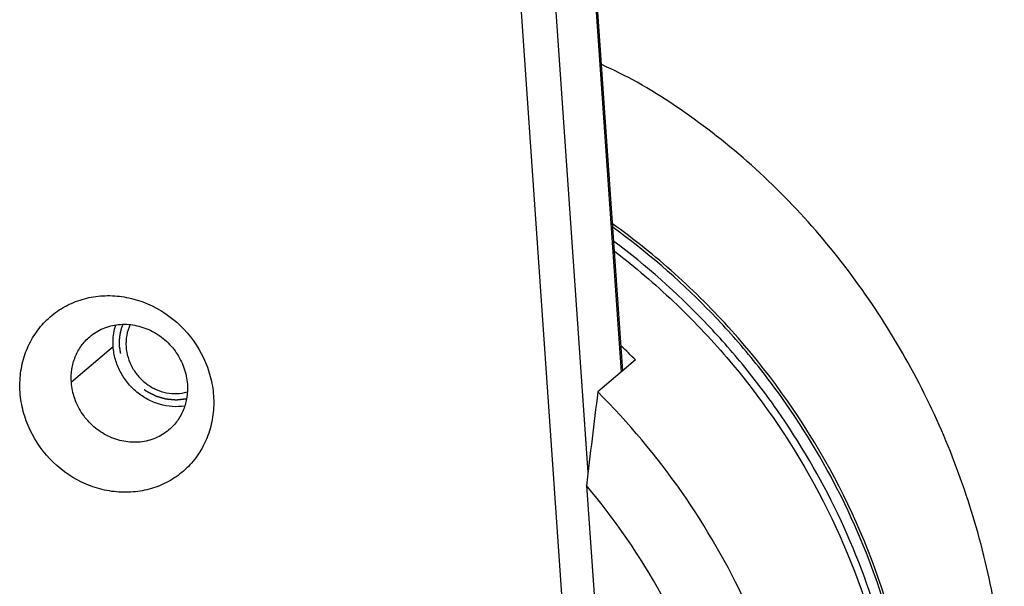
# Model space of a CAD drawing. Units: millimetres. Extents: x -254 to 3293, y -754 to 381.
# Drawn here: x -15 to 21, y -562 to -542 of the extents above; entities that cross this region are included whole.
import ezdxf

# ---------------------------------------------------------------- set-up
doc = ezdxf.new("R2010")
doc.units = ezdxf.units.MM
doc.header["$LTSCALE"] = 16.335
doc.linetypes.add('HIDDEN', pattern=[0.2, 0.1, -0.1])
doc.layers.get('0').update_dxf_attribs({"linetype": 'CONTINUOUS'})
doc.layers.add('02___PRT_ALL_AXES', color=7, linetype='CONTINUOUS')
doc.layers.add('DEFAULT_2', color=8, linetype='HIDDEN')

msp = doc.modelspace()

# ---------------------------------------------------------------- linework, layer by layer
at = {"color": 7, "linetype": 'Continuous'}
for p, q in [((-6.217, -365.14), (6.935, -554.603)), ((-6.168, -365.054), (6.987, -554.56)), ((5.724, -558.297), (-7.602, -366.319)), ((5.199, -569.089), (-8.859, -366.564)), ((-11.762, -553.664), (-13.301, -554.974)), ((7.467, -554.151), (6.081, -555.33)), ((5.669, -558.779), (6.494, -570.67))]:
    msp.add_line(p, q, dxfattribs=at)
for centre, radius, start, end in [((-4.734, -567.016), 26.141, 62.014, 65.2104), ((-11.785, -573.413), 27.233, 45.0162, 46.5455), ((202.469, -580.575), 198.004, 172.67508, 173.6803)]:
    msp.add_arc(centre, radius, start, end, dxfattribs=at)
for points, knots in [([(21.045, -566.097), (20.968, -564.991), (20.674, -562.77), (19.838, -559.5), (18.617, -556.324), (17.03, -553.304), (15.102, -550.496), (12.862, -547.956), (10.343, -545.733), (8.491, -544.486), (7.533, -543.932)], [0, 0, 0, 0, 0.123386, 0.248491, 0.374611, 0.501037, 0.627164, 0.75253, 0.876843, 1, 1, 1, 1]), ([(17.797, -568.861), (17.731, -567.908), (17.486, -565.998), (16.564, -562.236), (14.616, -557.723), (11.732, -553.722), (8.951, -550.945), (7.417, -549.713), (6.621, -549.142)], [0, 0, 0, 0, 0.122665, 0.246463, 0.496316, 0.748114, 0.874234, 1, 1, 1, 1]), ([(6.712, -550.166), (7.462, -550.741), (8.905, -551.971), (11.514, -554.715), (14.214, -558.621), (16.036, -562.986), (16.901, -566.614), (17.133, -568.454), (17.196, -569.372)], [0, 0, 0, 0, 0.125903, 0.252079, 0.503847, 0.753591, 0.877345, 1, 1, 1, 1]), ([(-15.187, -555.341), (-15.203, -555.107), (-15.191, -554.638), (-15.036, -553.957), (-14.748, -553.331), (-14.34, -552.785), (-13.827, -552.34), (-13.229, -552.014), (-12.569, -551.819), (-11.874, -551.763), (-11.171, -551.847), (-10.254, -552.141), (-9.225, -552.83), (-8.5, -553.838), (-8.165, -554.752), (-8.085, -555.23), (-8.069, -555.468)], [0, 0, 0, 0, 0.062645, 0.124209, 0.18484, 0.244828, 0.304576, 0.364527, 0.42509, 0.48657, 0.549121, 0.612734, 0.741804, 0.871736, 0.936303, 1, 1, 1, 1]), ([(-12.624, -553.298), (-12.478, -553.173), (-12.141, -552.966), (-11.562, -552.821), (-10.954, -552.849), (-10.365, -553.046), (-9.84, -553.395), (-9.418, -553.87), (-9.132, -554.433), (-9.045, -554.844), (-9.031, -555.05)], [0, 0, 0, 0, 0.118439, 0.23857, 0.361514, 0.487481, 0.615767, 0.745005, 0.873556, 1, 1, 1, 1]), ([(-11.135, -552.854), (-11.195, -552.979), (-11.282, -553.248), (-11.297, -553.531), (-11.288, -553.672)], [0, 0, 0, 0, 0.494527, 1, 1, 1, 1]), ([(-13.301, -554.974), (-13.312, -554.814), (-13.3, -554.495), (-13.176, -554.036), (-12.951, -553.626), (-12.741, -553.397), (-12.624, -553.298)], [0, 0, 0, 0, 0.256312, 0.507648, 0.75496, 1, 1, 1, 1]), ([(-11.288, -553.672), (-11.278, -553.804), (-11.229, -554.069), (-11.07, -554.441), (-10.834, -554.774), (-10.534, -555.049), (-10.185, -555.253), (-9.805, -555.374), (-9.415, -555.404), (-9.159, -555.363), (-9.038, -555.328)], [0, 0, 0, 0, 0.12489, 0.251722, 0.379526, 0.507249, 0.633797, 0.758321, 0.880367, 1, 1, 1, 1]), ([(-9.708, -556.725), (-9.854, -556.85), (-10.191, -557.057), (-10.77, -557.202), (-11.378, -557.174), (-11.967, -556.977), (-12.492, -556.628), (-12.914, -556.153), (-13.2, -555.59), (-13.287, -555.179), (-13.301, -554.974)], [0, 0, 0, 0, 0.118439, 0.23857, 0.361514, 0.487481, 0.615767, 0.745005, 0.873556, 1, 1, 1, 1]), ([(-9.031, -555.05), (-9.019, -555.209), (-9.032, -555.528), (-9.156, -555.987), (-9.381, -556.397), (-9.591, -556.626), (-9.708, -556.725)], [0, 0, 0, 0, 0.256312, 0.507648, 0.75496, 1, 1, 1, 1]), ([(-8.069, -555.468), (-8.052, -555.702), (-8.064, -556.172), (-8.22, -556.852), (-8.507, -557.478), (-8.915, -558.024), (-9.428, -558.469), (-10.027, -558.795), (-10.686, -558.99), (-11.381, -559.046), (-12.085, -558.963), (-13.001, -558.669), (-14.031, -557.98), (-14.755, -556.971), (-15.09, -556.058), (-15.17, -555.58), (-15.187, -555.341)], [0, 0, 0, 0, 0.062645, 0.124209, 0.18484, 0.244828, 0.304576, 0.364527, 0.42509, 0.48657, 0.549121, 0.612734, 0.741804, 0.871736, 0.936303, 1, 1, 1, 1]), ([(13.887, -572.189), (13.779, -570.637), (13.266, -567.526), (11.659, -563.06), (9.27, -558.913), (7.21, -556.458), (6.081, -555.33)], [0, 0, 0, 0, 0.246211, 0.495729, 0.747454, 1, 1, 1, 1]), ([(11.302, -576.595), (11.385, -575.821), (11.469, -574.255), (11.346, -571.897), (10.978, -569.543), (10.165, -566.44), (8.559, -562.708), (6.713, -560.022), (5.669, -558.779)], [0, 0, 0, 0, 0.121808, 0.244762, 0.368807, 0.493844, 0.745983, 1, 1, 1, 1])]:
    msp.add_open_spline(points, degree=3, knots=knots, dxfattribs=at)
at = {"color": 3, "linetype": 'Continuous'}
for points, knots in [([(-11.762, -553.664), (-11.767, -553.596), (-11.773, -553.329), (-11.729, -553.06), (-11.669, -552.87)], [0, 0, 0, 0, 0.253518, 1, 1, 1, 1]), ([(-9.129, -555.85), (-9.281, -555.873), (-9.593, -555.884), (-10.058, -555.799), (-10.501, -555.616), (-10.904, -555.345), (-11.247, -554.996), (-11.515, -554.588), (-11.695, -554.138), (-11.751, -553.822), (-11.762, -553.664)], [0, 0, 0, 0, 0.120414, 0.243165, 0.3681, 0.494683, 0.622093, 0.749378, 0.875596, 1, 1, 1, 1])]:
    msp.add_open_spline(points, degree=3, knots=knots, dxfattribs=at)
at = {"layer": '02___PRT_ALL_AXES', "color": 7, "linetype": 'Continuous'}
for points, knots in [([(15.378, -580.932), (16.016, -579.665), (17.053, -576.979), (17.692, -573.427), (17.812, -570.521), (17.703, -568.314), (17.395, -566.11), (16.724, -563.191), (15.404, -559.64), (13.497, -556.351), (11.654, -553.929), (9.614, -551.67), (7.876, -550.172), (6.647, -549.282)], [0, 0, 0, 0, 0.119461, 0.240724, 0.302166, 0.364103, 0.426518, 0.489374, 0.616093, 0.743857, 0.807988, 0.872132, 1, 1, 1, 1]), ([(15.228, -580.873), (15.833, -579.622), (16.81, -576.98), (17.403, -573.497), (17.501, -570.653), (17.385, -568.494), (17.08, -566.338), (16.422, -563.483), (15.14, -560.009), (13.295, -556.781), (11.513, -554.398), (9.542, -552.166), (7.862, -550.678), (6.672, -549.789)], [0, 0, 0, 0, 0.119555, 0.240884, 0.302341, 0.364282, 0.426688, 0.489526, 0.616189, 0.74389, 0.807993, 0.872119, 1, 1, 1, 1])]:
    msp.add_open_spline(points, degree=3, knots=knots, dxfattribs=at)
at = {"layer": 'DEFAULT_2', "color": 8, "linetype": 'HIDDEN'}
for points, knots in [([(-11.525, -553.668), (-11.525, -553.651), (-11.527, -553.617), (-11.528, -553.579), (-11.529, -553.554), (-11.529, -553.542), (-11.53, -553.529), (-11.529, -553.511), (-11.528, -553.489), (-11.527, -553.463), (-11.526, -553.437), (-11.525, -553.415), (-11.525, -553.397), (-11.523, -553.38), (-11.52, -553.349), (-11.516, -553.315), (-11.513, -553.284), (-11.511, -553.267), (-11.51, -553.254), (-11.507, -553.241), (-11.504, -553.224), (-11.498, -553.194), (-11.492, -553.16), (-11.486, -553.131), (-11.483, -553.114), (-11.478, -553.097), (-11.473, -553.076), (-11.466, -553.051), (-11.46, -553.026), (-11.454, -553.005), (-11.45, -552.989), (-11.446, -552.976), (-11.441, -552.964), (-11.433, -552.939), (-11.419, -552.901), (-11.408, -552.867), (-11.402, -552.851)], [0, 0, 0, 0, 0.0625, 0.125, 0.140625, 0.15625, 0.171875, 0.1875, 0.21875, 0.25, 0.28125, 0.3125, 0.328125, 0.34375, 0.375, 0.4375, 0.46875, 0.484375, 0.5, 0.515625, 0.53125, 0.5625, 0.625, 0.65625, 0.671875, 0.6875, 0.71875, 0.75, 0.78125, 0.8125, 0.828125, 0.84375, 0.859375, 0.875, 0.9375, 1, 1, 1, 1]), ([(-9.068, -555.589), (-9.103, -555.593), (-9.172, -555.601), (-9.259, -555.611), (-9.32, -555.618), (-9.355, -555.622), (-9.381, -555.625), (-9.403, -555.627), (-9.42, -555.629), (-9.431, -555.63), (-9.438, -555.632), (-9.443, -555.631), (-9.45, -555.631), (-9.464, -555.629), (-9.486, -555.627), (-9.513, -555.625), (-9.548, -555.622), (-9.592, -555.618), (-9.646, -555.613), (-9.69, -555.609), (-9.725, -555.606), (-9.752, -555.603), (-9.774, -555.601), (-9.792, -555.6), (-9.803, -555.599), (-9.812, -555.598), (-9.818, -555.597), (-9.825, -555.595), (-9.833, -555.593), (-9.844, -555.59), (-9.87, -555.582), (-9.909, -555.57), (-9.962, -555.555), (-10.014, -555.54), (-10.057, -555.527), (-10.092, -555.517), (-10.118, -555.509), (-10.144, -555.502), (-10.163, -555.496), (-10.176, -555.492), (-10.182, -555.49), (-10.186, -555.489), (-10.19, -555.487), (-10.197, -555.484), (-10.208, -555.478), (-10.224, -555.47), (-10.244, -555.46), (-10.277, -555.443), (-10.318, -555.422), (-10.367, -555.396), (-10.408, -555.375), (-10.44, -555.359), (-10.465, -555.346), (-10.489, -555.333), (-10.51, -555.323), (-10.526, -555.315), (-10.536, -555.309), (-10.544, -555.303), (-10.551, -555.298), (-10.564, -555.287), (-10.583, -555.273), (-10.613, -555.25), (-10.65, -555.221), (-10.694, -555.186), (-10.739, -555.151), (-10.776, -555.122), (-10.806, -555.099), (-10.825, -555.084), (-10.838, -555.074), (-10.845, -555.068), (-10.853, -555.063), (-10.86, -555.054), (-10.873, -555.04), (-10.888, -555.023), (-10.913, -554.995), (-10.944, -554.96), (-10.981, -554.918), (-11.018, -554.876), (-11.049, -554.841), (-11.073, -554.814), (-11.089, -554.796), (-11.101, -554.782), (-11.109, -554.773), (-11.114, -554.767), (-11.117, -554.764), (-11.12, -554.76), (-11.123, -554.755), (-11.13, -554.743), (-11.141, -554.725), (-11.155, -554.701), (-11.169, -554.677), (-11.189, -554.645), (-11.212, -554.606), (-11.241, -554.558), (-11.27, -554.51), (-11.292, -554.474), (-11.306, -554.451), (-11.312, -554.441), (-11.317, -554.433), (-11.321, -554.427), (-11.323, -554.42), (-11.326, -554.412), (-11.33, -554.401), (-11.337, -554.384), (-11.345, -554.362), (-11.355, -554.336), (-11.367, -554.302), (-11.384, -554.259), (-11.403, -554.207), (-11.419, -554.164), (-11.432, -554.129), (-11.442, -554.103), (-11.45, -554.082), (-11.455, -554.067), (-11.459, -554.058), (-11.46, -554.049), (-11.462, -554.038), (-11.465, -554.019), (-11.469, -553.997), (-11.474, -553.969), (-11.48, -553.933), (-11.491, -553.869), (-11.506, -553.777), (-11.519, -553.704), (-11.525, -553.668)], [0, 0, 0, 0, 0.03125, 0.0625, 0.078125, 0.085938, 0.09375, 0.101562, 0.105469, 0.109375, 0.111328, 0.112305, 0.113281, 0.117188, 0.125, 0.132812, 0.140625, 0.15625, 0.171875, 0.1875, 0.195312, 0.203125, 0.210938, 0.214844, 0.21875, 0.220703, 0.222656, 0.224609, 0.226562, 0.230469, 0.234375, 0.25, 0.265625, 0.28125, 0.296875, 0.304688, 0.3125, 0.320312, 0.328125, 0.330078, 0.332031, 0.333008, 0.333984, 0.335938, 0.339844, 0.34375, 0.351562, 0.359375, 0.375, 0.390625, 0.40625, 0.414062, 0.421875, 0.429688, 0.4375, 0.441406, 0.445312, 0.447266, 0.449219, 0.453125, 0.460938, 0.46875, 0.484375, 0.5, 0.515625, 0.53125, 0.539062, 0.546875, 0.550781, 0.552734, 0.554688, 0.558594, 0.5625, 0.570312, 0.578125, 0.59375, 0.609375, 0.625, 0.640625, 0.648438, 0.65625, 0.660156, 0.664062, 0.666016, 0.666992, 0.667969, 0.669922, 0.671875, 0.679688, 0.6875, 0.695312, 0.703125, 0.71875, 0.734375, 0.75, 0.765625, 0.769531, 0.773438, 0.775391, 0.777344, 0.779297, 0.78125, 0.785156, 0.789062, 0.796875, 0.804688, 0.8125, 0.828125, 0.84375, 0.859375, 0.867188, 0.875, 0.882812, 0.886719, 0.888672, 0.890625, 0.894531, 0.898438, 0.90625, 0.914062, 0.921875, 0.9375, 0.96875, 1, 1, 1, 1])]:
    msp.add_open_spline(points, degree=3, knots=knots, dxfattribs=at)

doc.saveas('drawing.dxf')
